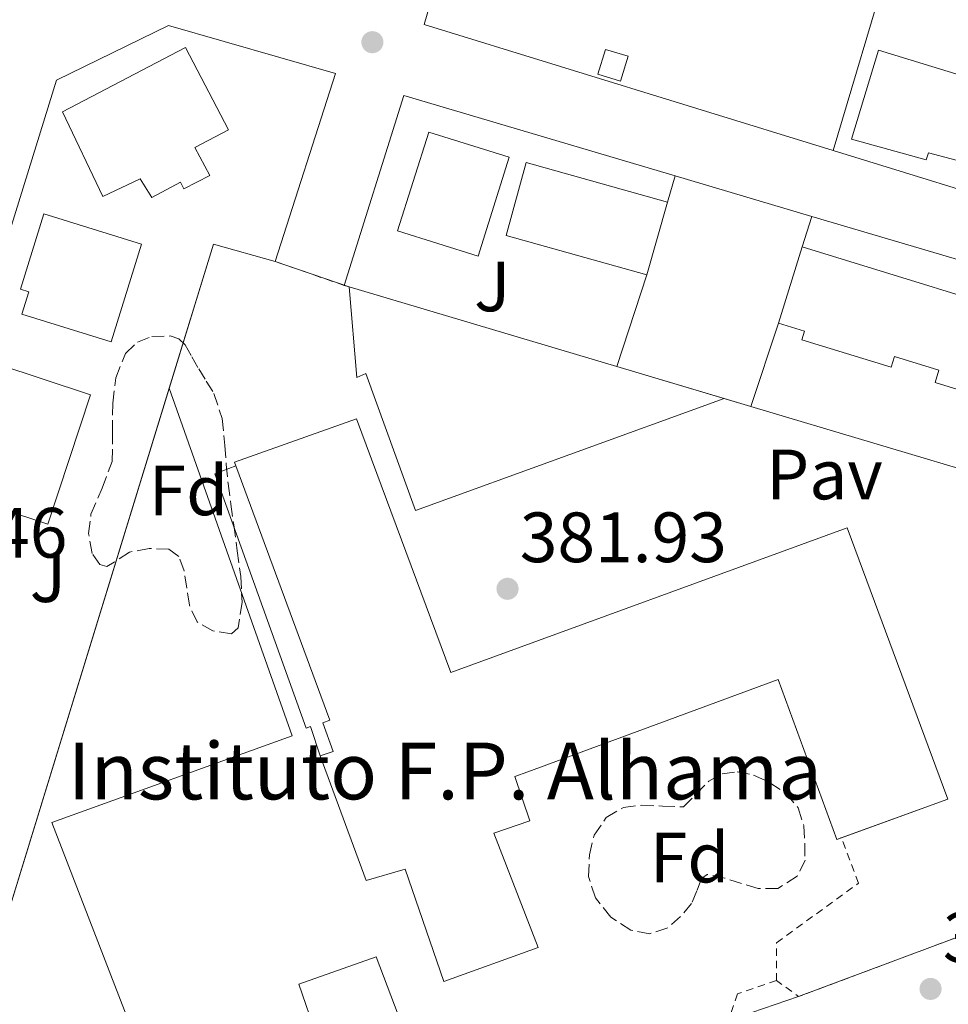
# Model space of a CAD drawing. Units: metres. Extents: x 598153 to 601663, y 4662033 to 4664396.
# Drawn here: x 599449 to 599580, y 4662935 to 4663073 of the extents above; entities that cross this region are included whole.
import ezdxf
from ezdxf.enums import TextEntityAlignment as Align

# ---------------------------------------------------------------- set-up
doc = ezdxf.new("R2010")
doc.units = ezdxf.units.M
doc.header["$MEASUREMENT"] = 0
doc.linetypes.add('DGN Style 2', pattern=[1.7399219301090239, 1.043953158065414, -0.6959687720436097])
doc.linetypes.add('DGN Style 3', pattern=[2.435890702152634, 1.739921930109024, -0.6959687720436097])
for name, color, linetype, lineweight in [('Complejo', 6, 'Continuous', 0), ('construcción singular', 1, 'Continuous', 0), ('Cota de punto acotado terreno', 7, 'Continuous', 0), ('Edificio', 1, 'Continuous', 13), ('Embalse', 142, 'Continuous', 13), ('Etiqueta de zona arbolada', 92, 'Continuous', 0), ('Límite de complejo', 6, 'Continuous', 13), ('Línea  de muro-pared o tapia', 1, 'Continuous', 13), ('Línea de bordillo', 7, 'Continuous', 13), ('Línea de muro de contención', 1, 'Continuous', 13), ('Línea de pavimento', 1, 'Continuous', 0), ('Pavimento', 7, 'Continuous', 0), ('Punto acotado terreno (símbolo)', 7, 'Continuous', 0), ('Texto de Complejos e instalaciones', 6, 'Continuous', 0), ('Valla', 7, 'DGN Style 2', 0), ('Verja', 7, 'DGN Style 2', 0), ('Zona ajardinada', 92, 'Continuous', 0), ('Zona arbolada', 92, 'DGN Style 3', 0)]:
    doc.layers.add(name, color=color, linetype=linetype, lineweight=lineweight)
doc.styles.add('Style-Arial', font='arial.ttf')

# ---------------------------------------------------------------- blocks, each defined once
blk = doc.blocks.new('5PATER')
at = {"layer": 'Embalse', "linetype": 'Continuous', "lineweight": 0}
h = blk.add_hatch(color=51, dxfattribs=at)
edge = h.paths.add_edge_path()
edge.add_ellipse((0, 0), major_axis=(-0.1095731443231308, -0.1110710700762829), ratio=0.9994222409660317, start_angle=0, end_angle=360)

msp = doc.modelspace()

# ---------------------------------------------------------------- linework, layer by layer
at = {"layer": 'Complejo', "color": 6, "linetype": 'Continuous', "lineweight": 0}
msp.add_polyline3d([(599438.0799999982, 4662891.640000001, 382.52), (599434.0100000016, 4662903.149999999, 382.61), (599476.5799999982, 4663041.600000001, 382.9000000000001), (599485.2600000016, 4663039.180000001, 382.7), (599495.7100000009, 4663035.600000001, 382.2), (599533.4100000003, 4663024.359999999, 382.21), (599552.2699999996, 4663018.739999998, 382.1500000000001), (599586.9100000003, 4663008.41, 381.5300000000001), (599592.9299999997, 4662991.640000001, 381.26), (599603.8999999985, 4662960.219999999, 380.75), (599608.3200000003, 4662961.66, 380.7), (599609.2699999996, 4662958.649999999, 380.6500000000001), (599610.3500000016, 4662959.050000001, 380.64), (599611.6799999997, 4662955.34, 380.58), (599558.9899999984, 4662935.670000002, 381.04), (599549.1000000016, 4662932.300000001, 381.24), (599529.0100000016, 4662924.940000001, 381.64), (599480.8299999982, 4662907.230000001, 382.25)], close=True, dxfattribs=at)
at = {"layer": 'construcción singular', "color": 1, "linetype": 'Continuous', "lineweight": 0}
msp.add_polyline3d([(599496.7400000002, 4663017.02, 390.3800000000047), (599510.0099999999, 4662981.289999999, 393.5599999999977), (599565.8200000003, 4663001.67, 393.2100000000065), (599580, 4662963.449999999, 393.2700000000041), (599564.3799999999, 4662957.800000001, 393.2700000000041), (599556.1299999999, 4662980.310000001, 393.2400000000052), (599520.8600000005, 4662967.289999999, 393.2400000000052), (599519.0099999999, 4662966.67, 393.2400000000052), (599521.1200000001, 4662960.41, 393.2400000000052), (599516.0899999999, 4662958.680000001, 393.2400000000052), (599522.3200000003, 4662942.59, 393.4799999999959), (599509.0099999999, 4662937.789999999, 393.6600000000035), (599503.5700000003, 4662953.609999999, 394.179999999993), (599498.1100000005, 4662952, 393.8500000000058), (599491.6100000005, 4662969.560000001, 394.3800000000047), (599493.4500000002, 4662970.17, 394.5800000000018), (599491.9800000006, 4662974.199999999, 393.179999999993), (599492.9699999997, 4662974.57, 390.1699999999983), (599479.7300000006, 4663010.41, 390.6699999999983), (599479.5499999998, 4663010.91, 390.679999999993)], close=True, dxfattribs=at)
at = {"layer": 'Edificio', "color": 51, "linetype": 'Continuous', "lineweight": 13, "extrusion": (-0.01380140180634517, -0.04892788627013192, 0.9987069556448062), "elevation": -236041.4870820705, "flags": 128}
msp.add_lwpolyline([(-688912.2624671303, 4644690.008043828), (-688912.2624671304, 4644679.385892444)], dxfattribs=at)
at = {"layer": 'Edificio', "color": 51, "linetype": 'Continuous', "lineweight": 13, "extrusion": (0.002882596160441419, 0.009353197210755525, 0.9999521030235962), "elevation": 45728.41366713079, "flags": 128}
msp.add_lwpolyline([(599552.5563413702, 4662806.754114814), (599555.866644716, 4662817.494584626)], dxfattribs=at)
at = {"layer": 'Edificio', "color": 1, "linetype": 'Continuous', "lineweight": 13}
for points in [[(599476.0599999996, 4663051.289999999, 386.820000000007), (599472.4400000004, 4663049.380000001, 386.6199999999953), (599471.9500000002, 4663050.34, 386.4799999999959), (599467.8899999997, 4663048.16, 386.0899999999965), (599466.2800000003, 4663050.800000001, 388.179999999993), (599461.0300000003, 4663048.33, 387.25), (599455.3399999999, 4663060.220000001, 387.75), (599472.6399999997, 4663069.310000001, 387.7700000000041), (599478.7300000006, 4663057.710000001, 387.6399999999995), (599473.9699999997, 4663055.220000001, 387.1999999999971)], [(599534.9900000002, 4663068.060000001, 384.179999999993), (599533.9199999999, 4663064.560000001, 384.070000000007), (599530.7199999997, 4663065.529999999, 384.179999999993), (599531.79, 4663069.029999999, 384.1900000000023)], [(599570.2599999999, 4663068.91, 388.6499999999942), (599582.3499999996, 4663065.230000001, 386.3899999999995), (599582.6600000003, 4663066.140000001, 386.3800000000047), (599590.8200000003, 4663063.640000001, 386.3000000000029), (599590.4199999999, 4663062.810000001, 388.1699999999983), (599597.0099999999, 4663060.99, 387.6699999999983), (599593.7400000002, 4663050.119999999, 387.3399999999965), (599577.2800000003, 4663054.480000001, 388.4600000000065), (599576.9600000001, 4663053.5, 388.4400000000023), (599566.4299999997, 4663056.380000001, 388.6300000000047)], [(599518.2199999997, 4663053.869999999, 388.5399999999936), (599513.8499999996, 4663039.930000001, 387.4700000000012), (599502.5300000003, 4663043.470000001, 387.5599999999977), (599506.9000000004, 4663057.390000001, 388.9400000000023)], [(599540.5099999999, 4663047.5, 386.570000000007), (599537.6299999999, 4663037.289999999, 386.0299999999988), (599517.79, 4663042.84, 386.820000000007), (599520.6399999997, 4663053.119999999, 386.3000000000029)], [(599466.4500000002, 4663041.609999999, 389.3800000000047), (599462.1900000004, 4663027.850000001, 389.3300000000018), (599449.6200000001, 4663031.74, 389.429999999993), (599450.5899999999, 4663034.91, 389.2400000000052), (599449.4100000003, 4663035.27, 389.25), (599452.6900000004, 4663045.869999999, 389.8600000000006)], [(599596.9900000002, 4663029.67, 385.929999999993), (599593.75, 4663019.16, 385.8500000000058), (599591.0599999996, 4663019.99, 385.8800000000047), (599590.5499999998, 4663018.33, 385.8800000000047), (599578.2100000001, 4663022.130000001, 385.8999999999942), (599578.7400000002, 4663023.869999999, 385.8999999999942), (599572.4800000006, 4663025.789999999, 385.9100000000035), (599572.0099999999, 4663024.27, 385.9100000000035), (599559.4400000004, 4663028.140000001, 385.929999999993), (599559.8200000003, 4663029.369999999, 385.929999999993), (599556.1600000003, 4663030.5, 385.9100000000035), (599559.4699999997, 4663041.24, 385.8000000000029)], [(599459.2800000003, 4663020.4, 387.75), (599453.29, 4663002.17, 387.6900000000023), (599440.6100000005, 4663006.34, 387.7700000000041), (599442.79, 4663012.99, 387.929999999993), (599443.7400000002, 4663012.680000001, 387.9199999999983), (599445.3899999997, 4663017.689999999, 388.2599999999948), (599443.8799999999, 4663018.180000001, 388.2700000000041), (599446.0300000003, 4663024.75, 388.1999999999971)], [(599496.7400000002, 4663017.02, 390.3800000000047), (599510.0099999999, 4662981.289999999, 393.5599999999977), (599565.8200000003, 4663001.67, 393.2100000000065), (599580, 4662963.449999999, 393.2700000000041), (599564.3799999999, 4662957.800000001, 393.2700000000041), (599556.1299999999, 4662980.310000001, 393.2400000000052), (599520.8600000005, 4662967.289999999, 393.2400000000052), (599519.0099999999, 4662966.67, 393.2400000000052), (599521.1200000001, 4662960.41, 393.2400000000052), (599516.0899999999, 4662958.680000001, 393.2400000000052), (599522.3200000003, 4662942.59, 393.4799999999959), (599509.0099999999, 4662937.789999999, 393.6600000000035), (599503.5700000003, 4662953.609999999, 394.179999999993), (599498.1100000005, 4662952, 393.8500000000058), (599491.6100000005, 4662969.560000001, 394.3800000000047), (599493.4500000002, 4662970.17, 394.5800000000018), (599491.9800000006, 4662974.199999999, 393.179999999993), (599492.9699999997, 4662974.57, 390.1699999999983), (599479.7300000006, 4663010.41, 390.6699999999983), (599479.5499999998, 4663010.91, 390.679999999993)]]:
    msp.add_polyline3d(points, close=True, dxfattribs=at)
at = {"layer": 'Edificio', "color": 51, "linetype": 'Continuous', "lineweight": 13}
for points in [[(599472.4400000004, 4663049.380000001, 386.6199999999953), (599471.9500000002, 4663050.34, 386.4799999999959), (599467.8899999997, 4663048.16, 386.0899999999965), (599466.2800000003, 4663050.800000001, 388.179999999993), (599461.0300000003, 4663048.33, 387.25), (599455.3399999999, 4663060.220000001, 387.75), (599472.6399999997, 4663069.310000001, 387.7700000000041), (599478.7300000006, 4663057.710000001, 387.6399999999995), (599473.9699999997, 4663055.220000001, 387.1999999999971), (599476.0599999996, 4663051.289999999, 386.820000000007), (599472.4400000004, 4663049.380000001, 386.6199999999953)], [(599533.9199999999, 4663064.560000001, 384.070000000007), (599530.7199999997, 4663065.529999999, 384.179999999993), (599531.79, 4663069.029999999, 384.1900000000023), (599534.9900000002, 4663068.060000001, 384.179999999993), (599533.9199999999, 4663064.560000001, 384.070000000007)], [(599582.3499999996, 4663065.230000001, 386.3899999999995), (599582.6600000003, 4663066.140000001, 386.3800000000047), (599590.8200000003, 4663063.640000001, 386.3000000000029), (599590.4199999999, 4663062.810000001, 388.1699999999983), (599597.0099999999, 4663060.99, 387.6699999999983), (599593.7400000002, 4663050.119999999, 387.3399999999965), (599577.2800000003, 4663054.480000001, 388.4600000000065), (599576.9600000001, 4663053.5, 388.4400000000023), (599566.4299999997, 4663056.380000001, 388.6300000000047), (599570.2599999999, 4663068.91, 388.6499999999942), (599582.3499999996, 4663065.230000001, 386.3899999999995)], [(599513.8499999996, 4663039.930000001, 387.4700000000012), (599502.5300000003, 4663043.470000001, 387.5599999999977), (599506.9000000004, 4663057.390000001, 388.9400000000023), (599518.2199999997, 4663053.869999999, 388.5399999999936), (599513.8499999996, 4663039.930000001, 387.4700000000012)], [(599537.6299999999, 4663037.289999999, 386.0299999999988), (599517.79, 4663042.84, 386.820000000007), (599520.6399999997, 4663053.119999999, 386.3000000000029), (599540.5099999999, 4663047.5, 386.570000000007)], [(599462.1900000004, 4663027.850000001, 389.3300000000018), (599449.6200000001, 4663031.74, 389.429999999993), (599450.5899999999, 4663034.91, 389.2400000000052), (599449.4100000003, 4663035.27, 389.25), (599452.6900000004, 4663045.869999999, 389.8600000000006), (599466.4500000002, 4663041.609999999, 389.3800000000047), (599462.1900000004, 4663027.850000001, 389.3300000000018)], [(599559.4699999997, 4663041.24, 385.8000000000029), (599596.9900000002, 4663029.67, 385.929999999993), (599593.75, 4663019.16, 385.8500000000058), (599591.0599999996, 4663019.99, 385.8800000000047), (599590.5499999998, 4663018.33, 385.8800000000047), (599578.2100000001, 4663022.130000001, 385.8999999999942), (599578.7400000002, 4663023.869999999, 385.8999999999942), (599572.4800000006, 4663025.789999999, 385.9100000000035), (599572.0099999999, 4663024.27, 385.9100000000035), (599559.4400000004, 4663028.140000001, 385.929999999993), (599559.8200000003, 4663029.369999999, 385.929999999993), (599556.1600000003, 4663030.5, 385.9100000000035)], [(599453.29, 4663002.17, 387.6900000000023), (599440.6100000005, 4663006.34, 387.7700000000041), (599442.79, 4663012.99, 387.929999999993), (599443.7400000002, 4663012.680000001, 387.9199999999983), (599445.3899999997, 4663017.689999999, 388.2599999999948), (599443.8799999999, 4663018.180000001, 388.2700000000041), (599446.0300000003, 4663024.75, 388.1999999999971), (599459.2800000003, 4663020.4, 387.75), (599453.29, 4663002.17, 387.6900000000023)], [(599479.7300000006, 4663010.41, 390.6699999999983), (599479.5499999998, 4663010.91, 390.679999999993), (599496.7400000002, 4663017.02, 390.3800000000047), (599510.0099999999, 4662981.289999999, 393.5599999999977), (599565.8200000003, 4663001.67, 393.2100000000065), (599580, 4662963.449999999, 393.2700000000041), (599565.0032000003, 4662958.025400001, 393.2700000000041)], [(599491.6100000005, 4662969.560000001, 394.3800000000047), (599493.4500000002, 4662970.17, 394.5800000000018), (599491.9800000006, 4662974.199999999, 393.179999999993), (599492.9699999997, 4662974.57, 390.1699999999983), (599479.7300000006, 4663010.41, 390.6699999999983)], [(599565.0032000003, 4662958.025400001, 393.2700000000041), (599564.3799999999, 4662957.800000001, 393.2700000000041), (599556.1299999999, 4662980.310000001, 393.2400000000052), (599520.8600000005, 4662967.289999999, 393.2400000000052), (599519.0099999999, 4662966.67, 393.2400000000052), (599521.1200000001, 4662960.41, 393.2400000000052), (599516.0899999999, 4662958.680000001, 393.2400000000052), (599522.3200000003, 4662942.59, 393.4799999999959), (599509.0099999999, 4662937.789999999, 393.6600000000035), (599503.5700000003, 4662953.609999999, 394.179999999993), (599498.1100000005, 4662952, 393.8500000000058), (599491.6100000005, 4662969.560000001, 394.3800000000047)]]:
    msp.add_polyline3d(points, dxfattribs=at)
at = {"layer": 'Límite de complejo', "color": 6, "linetype": 'Continuous', "lineweight": 13}
msp.add_polyline3d([(599438.079999999, 4662891.640000001, 382.5200000000041), (599480.8299999991, 4662907.230000001, 382.25), (599529.0100000007, 4662924.940000002, 381.6399999999995), (599549.1000000006, 4662932.300000001, 381.2400000000052), (599558.989999999, 4662935.670000001, 381.0399999999936), (599611.6799999989, 4662955.340000001, 380.5800000000018), (599610.3500000011, 4662959.050000001, 380.6399999999995), (599609.2699999993, 4662958.649999999, 380.6499999999942), (599608.3199999994, 4662961.659999999, 380.6999999999971), (599603.8999999982, 4662960.219999998, 380.75), (599592.9300000002, 4662991.640000001, 381.2599999999948), (599586.9100000008, 4663008.410000001, 381.5299999999988), (599552.27, 4663018.739999999, 382.1499999999942), (599533.4099999995, 4663024.359999998, 382.2100000000065), (599495.7100000009, 4663035.600000001, 382.1999999999971), (599485.2600000014, 4663039.180000001, 382.6999999999971), (599476.5799999977, 4663041.600000001, 382.8999999999942), (599470.344000312, 4663021.318718429, 382.8574999999983), (599434.0100000009, 4662903.149999999, 382.6100000000006), (599438.079999999, 4662891.640000001, 382.5200000000041)], dxfattribs=at)
at = {"layer": 'Línea  de muro-pared o tapia', "color": 1, "linetype": 'Continuous', "lineweight": 13, "extrusion": (-0.009689095997159594, -0.01620406711186153, 0.9998217589289564), "elevation": -80986.03285718772, "flags": 128}
msp.add_lwpolyline([(-1878475.265427119, 4309098.38268638), (-1878533.804180532, 4309084.081758125), (-1878540.877047868, 4309111.094622606)], dxfattribs=at)
at = {"layer": 'Línea  de muro-pared o tapia', "color": 1, "linetype": 'Continuous', "lineweight": 13, "extrusion": (-0.006257795053766797, -0.02108299530576987, 0.9997581444079373), "elevation": -101679.4827478929, "flags": 128}
msp.add_lwpolyline([(-752080.768718979, 4639811.886475206), (-752080.7687189792, 4639783.694540187)], dxfattribs=at)
at = {"layer": 'Línea  de muro-pared o tapia', "color": 1, "linetype": 'Continuous', "lineweight": 13, "extrusion": (0.009611644096976476, 0.005974224770215223, 0.9999359604175401), "elevation": 34005.07209951327, "flags": 128}
msp.add_lwpolyline([(599463.6266149431, 4662915.859706501), (599471.9885355927, 4662942.58018335), (599510.2296526573, 4662931.26998151)], dxfattribs=at)
at = {"layer": 'Línea  de muro-pared o tapia', "color": 1, "linetype": 'Continuous', "lineweight": 13, "extrusion": (-0.0110944928517686, -0.03708159322334847, 0.9992506530757836), "elevation": -179180.8664152484, "flags": 128}
msp.add_lwpolyline([(-762218.9719737167, 4635771.50147733), (-762218.9719737167, 4635775.376874085)], dxfattribs=at)
at = {"layer": 'Línea  de muro-pared o tapia', "color": 1, "linetype": 'Continuous', "lineweight": 13, "extrusion": (0.007165904146356907, -0.002118129589802862, 0.9999720812826758), "elevation": -5196.299697950451, "flags": 128}
msp.add_lwpolyline([(599523.4718678641, 4663050.663900942), (599542.7224484981, 4663044.973888176)], dxfattribs=at)
at = {"layer": 'Línea  de muro-pared o tapia', "color": 1, "linetype": 'Continuous', "lineweight": 13, "extrusion": (0.002071123364069908, 0.006331719995874075, 0.9999778096387463), "elevation": 31151.10456004779, "flags": 128}
msp.add_lwpolyline([(599557.3881190658, 4662937.471027792), (599558.7881781983, 4662941.751113587)], dxfattribs=at)
at = {"layer": 'Línea  de muro-pared o tapia', "color": 1, "linetype": 'Continuous', "lineweight": 13, "extrusion": (0.007331708984919395, -0.002168076239435593, 0.9999707723172615), "elevation": -5329.793608470593, "flags": 128}
msp.add_lwpolyline([(599541.9381073894, 4663044.924062583), (599598.3798897014, 4663028.234023357)], dxfattribs=at)
at = {"layer": 'Línea  de muro-pared o tapia', "color": 1, "linetype": 'Continuous', "lineweight": 13, "extrusion": (-0.01727396578131699, 0.00827718492440543, 0.9998165323277631), "elevation": 28626.57904486984, "flags": 128}
msp.add_lwpolyline([(-4464247.856023639, -1474106.074402028), (-4464246.287583378, -1474114.949518655), (-4464225.311353804, -1474111.817124552)], dxfattribs=at)
at = {"layer": 'Línea  de muro-pared o tapia', "color": 1, "linetype": 'Continuous', "lineweight": 13, "extrusion": (0.01185339148257338, 0.03631856679622385, 0.9992699629310536), "elevation": 176845.3550103281, "flags": 128}
msp.add_lwpolyline([(876832.5279293597, -4615544.683321882), (876832.5279293597, -4615531.072161021)], dxfattribs=at)
at = {"layer": 'Línea  de muro-pared o tapia', "color": 1, "linetype": 'Continuous', "lineweight": 13, "extrusion": (0.01336820697605669, -0.003874842613859132, 0.9999031336269345), "elevation": -9669.45360705712, "flags": 128}
msp.add_lwpolyline([(599436.9933128637, 4663033.138855206), (599436.3032408385, 4663033.338856708)], dxfattribs=at)
at = {"layer": 'Línea  de muro-pared o tapia', "color": 1, "linetype": 'Continuous', "lineweight": 13, "extrusion": (0.003897546225658178, -0.001162027044539784, 0.9999917293790819), "elevation": -2697.084418653148, "flags": 128}
msp.add_lwpolyline([(599527.3566006625, 4663024.374172908), (599489.6562634038, 4663035.614180499)], dxfattribs=at)
at = {"layer": 'Línea  de muro-pared o tapia', "color": 1, "linetype": 'Continuous', "lineweight": 13, "extrusion": (-0.0005070719594195348, -0.001532947619987243, 0.9999986964739616), "elevation": -7067.920124655165, "flags": 128}
msp.add_lwpolyline([(599552.3877684826, 4663013.384125688), (599556.2777781246, 4663025.144139506)], dxfattribs=at)
at = {"layer": 'Línea  de muro-pared o tapia', "color": 1, "linetype": 'Continuous', "lineweight": 13, "extrusion": (0.004255232695877326, -0.001267276448199468, 0.9999901434539782), "elevation": -2973.420572808779, "flags": 128}
msp.add_lwpolyline([(599541.4549632646, 4663019.836236312), (599526.344802198, 4663024.336239926)], dxfattribs=at)
at = {"layer": 'Línea  de muro-pared o tapia', "color": 1, "linetype": 'Continuous', "lineweight": 13, "extrusion": (0.154892215975214, -0.04469294493124638, 0.9869199268956221), "elevation": -115170.7144542614, "flags": 128}
msp.add_lwpolyline([(4646437.111888048, 707453.6258636172), (4646313.492349633, 707455.796928367), (4646303.561842896, 707448.6013994816)], dxfattribs=at)
at = {"layer": 'Línea  de muro-pared o tapia', "color": 1, "linetype": 'Continuous', "lineweight": 13, "extrusion": (0.002448268094158838, -0.0007312160702906714, 0.9999967356478708), "elevation": -1557.120801096673, "flags": 128}
msp.add_lwpolyline([(599549.5313086936, 4663018.848012743), (599545.7812954496, 4663019.968013041)], dxfattribs=at)
at = {"layer": 'Línea  de muro-pared o tapia', "color": 1, "linetype": 'Continuous', "lineweight": 13, "extrusion": (0.02311812913398696, 0.06303489482297676, 0.9977435312443778), "elevation": 308177.244592939, "flags": 128}
msp.add_lwpolyline([(1042654.91677861, -4573937.076024089), (1042666.342984362, -4573950.778634136), (1042702.421644294, -4573948.544512932)], dxfattribs=at)
at = {"layer": 'Línea  de muro-pared o tapia', "color": 1, "linetype": 'Continuous', "lineweight": 13}
for points in [[(599438.0800000001, 4662891.640000001, 384.3800000000047), (599414.3300000001, 4662882.460000001, 384.5800000000018), (599412.0700000003, 4662883.029999999, 384.6000000000058), (599411.2000000002, 4662884.4, 384.6000000000058), (599404.5099999999, 4662902.039999999, 384.7400000000052), (599419.3899999997, 4662950.640000001, 385.0800000000018), (599436.0300000003, 4663005.26, 384.8399999999965), (599454.4800000006, 4663064.699999999, 383.8800000000047), (599470.2400000002, 4663072.41, 384.0099999999948), (599493.7599999999, 4663065.640000001, 384.6000000000058), (599485.2599999999, 4663039.180000001, 385.3000000000029)], [(599643.2300000006, 4663022.789999999, 384.4900000000052), (599627.4699999997, 4663033.32, 383.7400000000052), (599622.9100000003, 4663036.57, 383.9900000000052), (599563.8499999996, 4663054.789999999, 383.7200000000012)]]:
    msp.add_polyline3d(points, dxfattribs=at)
at = {"layer": 'Línea de bordillo', "color": 7, "linetype": 'Continuous', "lineweight": 13, "extrusion": (0.01690907357689573, -0.007187323626361658, 0.9998311985579672), "elevation": -22994.7979487851, "flags": 128}
msp.add_lwpolyline([(4525926.730355348, 1272030.971386645), (4525910.896598577, 1272048.388061027), (4525894.370549239, 1272065.260464335)], dxfattribs=at)
at = {"layer": 'Línea de bordillo', "color": 7, "linetype": 'Continuous', "lineweight": 13}
msp.add_polyline3d([(599495.7100000004, 4663035.600000002, 382.1999999999971), (599496.8000000012, 4663022.840000002, 382.2599999999949), (599498.0300000006, 4663023.420000004, 382.2599999999949), (599505.0399999978, 4663004.120000003, 382.1699999999984), (599548.5199999989, 4663019.86, 382.2200000000012)], dxfattribs=at)
at = {"layer": 'Línea de muro de contención', "color": 1, "linetype": 'Continuous', "lineweight": 13}
msp.add_polyline3d([(599491.6100000005, 4662969.560000001, 382.3899999999995), (599490.2400000002, 4662973.710000001, 382.3899999999995), (599489.6500000004, 4662973.439999999, 382.3899999999995), (599476.7999999998, 4663009.26, 382.5500000000029), (599479.7300000006, 4663010.41, 382.5500000000029)], dxfattribs=at)
at = {"layer": 'Línea de pavimento', "color": 1, "linetype": 'Continuous', "lineweight": 0}
msp.add_polyline3d([(599505.04, 4662926.640000001, 381.8999999999942), (599499.5, 4662941.279999999, 382.25), (599488.6100000005, 4662937.390000001, 382.2599999999948), (599491.0899999999, 4662930.189999999, 382.1399999999995), (599468.6100000005, 4662921.92, 382.3899999999995), (599453.8099999996, 4662960.17, 382.7899999999936), (599487.6900000004, 4662972.4, 382.6499999999942), (599470.3439999997, 4663021.318700001, 383.0999000000011), (599470.3399999999, 4663021.33, 383.1000000000058)], dxfattribs=at)
at = {"layer": 'Valla', "color": 7, "linetype": 'DGN Style 2', "lineweight": 0, "extrusion": (0.000962516411634264, -0.002522959740673279, 0.9999963541115059), "elevation": -10804.71571021088, "flags": 128}
msp.add_lwpolyline([(599564.3571603334, 4662945.60614498), (599564.3439602433, 4662945.640745089)], dxfattribs=at)
at = {"layer": 'Valla', "color": 7, "linetype": 'DGN Style 2', "lineweight": 0, "extrusion": (0.01272514130572505, -0.01782228951209945, 0.9997601896331422), "elevation": -75092.36833124433, "flags": 128}
msp.add_lwpolyline([(3197563.169576411, 3445669.416590846), (3197508.858253766, 3445684.029175576), (3197507.632316178, 3445687.682321758)], dxfattribs=at)
at = {"layer": 'Valla', "color": 7, "linetype": 'DGN Style 2', "lineweight": 0, "extrusion": (0.007368390081304842, -0.005167854865221679, 0.9999594992316949), "elevation": -19296.88123394317, "flags": 128}
msp.add_lwpolyline([(599531.2830146104, 4662898.602306955), (599530.003123044, 4662894.842256746), (599509.9128579074, 4662887.482158462)], dxfattribs=at)
at = {"layer": 'Valla', "color": 7, "linetype": 'DGN Style 2', "lineweight": 0}
msp.add_polyline3d([(599555.8700000001, 4662937.930000001, 382.5200000000041), (599555.8700000001, 4662943.24, 382.5), (599567.4400000004, 4662951.640000001, 382.6300000000047), (599565.0032000003, 4662958.025400001, 382.649900000004)], dxfattribs=at)
at = {"layer": 'Verja', "color": 7, "linetype": 'DGN Style 2', "lineweight": 0, "extrusion": (0.03291527846868637, -0.01139893864777754, 0.9993931401810966), "elevation": -33036.40707731829, "flags": 128}
msp.add_lwpolyline([(4602470.040792905, 958892.8087520692), (4602470.040792905, 958903.1437218315)], dxfattribs=at)
at = {"layer": 'Verja', "color": 7, "linetype": 'DGN Style 2', "lineweight": 0, "extrusion": (0.04401986931663653, 0.01499401741086811, 0.9989181300523226), "elevation": 96690.64971674727, "flags": 128}
msp.add_lwpolyline([(4220595.054821303, -2068740.15479978), (4220595.054821302, -2068734.348777045)], dxfattribs=at)
at = {"layer": 'Zona arbolada', "color": 92, "linetype": 'DGN Style 3', "lineweight": 0}
for points in [[(599479.4500000002, 4663002.08, 388.3300000000018), (599479.9500000002, 4662998.449999999, 388.3300000000018), (599480.4299999997, 4662994.83, 388.3300000000018), (599480.6100000005, 4662991.199999999, 388.320000000007), (599480.0800000001, 4662987.58, 388.3099999999977), (599479.1299999999, 4662986.75, 388.3099999999977), (599476.5199999996, 4662987.16, 388.3099999999977), (599474.2999999998, 4662988.41, 388.3099999999977), (599473.2000000002, 4662990.77, 388.3099999999977), (599472.4600000001, 4662995.619999999, 388.3099999999977), (599471.7300000006, 4662997.609999999, 388.3099999999977), (599470.29, 4662998.67, 388.3099999999977), (599467.54, 4662998.75, 388.3000000000029), (599464.75, 4662998.25, 388.2799999999988), (599462.5999999996, 4662996.82, 388.2899999999936), (599461.5800000001, 4662996.230000001, 388.3000000000029), (599460.6100000005, 4662996.49, 388.3000000000029), (599459.5, 4662998.07, 388.2799999999988), (599459.0099999999, 4663000.859999999, 388.2299999999959), (599459.3399999999, 4663003.609999999, 388.1999999999971), (599460.9100000003, 4663007.26, 388.1900000000023), (599462.3300000001, 4663010.99, 388.1999999999971), (599462.3899999997, 4663015.09, 388.2400000000052), (599462.4000000004, 4663019.24, 388.2799999999988), (599462.8300000001, 4663022.77, 388.2799999999988), (599464.2100000001, 4663026.220000001, 388.2599999999948), (599465.9000000004, 4663027.82, 388.5399999999936), (599467.9000000004, 4663028.600000001, 388.820000000007), (599470.5, 4663028.680000001, 388.5299999999988), (599471.7300000006, 4663028.26, 388.3300000000018), (599472.5899999999, 4663027.439999999, 388.25), (599473.5499999998, 4663025.75, 388.2899999999936), (599474.5099999999, 4663024.060000001, 388.3300000000018), (599475.5800000001, 4663022.33, 388.3300000000018), (599476.6399999997, 4663020.600000001, 388.3300000000018), (599477.8200000003, 4663017.07, 388.3300000000018), (599478.2100000001, 4663013.26, 388.3300000000018), (599478.4000000004, 4663010.58, 388.3300000000018), (599478.6399999997, 4663007.9, 388.3300000000018), (599479.0499999998, 4663004.99, 388.3300000000018)], [(599557.2000000002, 4662964.279999999, 385.5099999999948), (599558.9299999997, 4662962.220000001, 385.5099999999948), (599559.7400000002, 4662959.710000001, 385.5099999999948), (599559.8499999996, 4662957.189999999, 385.5099999999948), (599559.9000000004, 4662954.890000001, 385.5599999999977), (599558.8099999996, 4662952.600000001, 385.6199999999953), (599556.0599999996, 4662950.880000001, 385.6600000000035), (599553.29, 4662950.890000001, 385.6900000000023), (599550.9500000002, 4662951.59, 385.6999999999971), (599548.6100000005, 4662952.33, 385.6999999999971), (599546.1299999999, 4662952.859999999, 385.6999999999971), (599545.3099999996, 4662952.279999999, 385.7100000000065), (599544.6600000003, 4662950.539999999, 385.7200000000012), (599543.9299999997, 4662948.789999999, 385.7200000000012), (599542.3799999999, 4662946.949999999, 385.7200000000012), (599540.5599999996, 4662945.32, 385.7200000000012), (599538.0199999996, 4662944.5, 385.7100000000065), (599535.3700000001, 4662945.02, 385.6999999999971), (599532.5599999996, 4662946.84, 385.6999999999971), (599530.3700000001, 4662949.550000001, 385.6999999999971), (599529.4100000003, 4662952.59, 385.6999999999971), (599529.5300000003, 4662955.640000001, 385.6999999999971), (599530.1900000004, 4662958.369999999, 385.7100000000065), (599531.9000000004, 4662960.869999999, 385.7200000000012), (599534.3099999996, 4662962.289999999, 385.75), (599536.8499999996, 4662962.600000001, 385.7200000000012), (599539.8099999996, 4662962.480000001, 385.6199999999953), (599542.7699999996, 4662962.359999999, 385.5099999999948), (599544.5599999996, 4662964.17, 385.5099999999948), (599546.3499999996, 4662965.980000001, 385.5099999999948), (599548.2199999997, 4662967.02, 385.5099999999948), (599550.3499999996, 4662967.289999999, 385.5099999999948), (599552.6500000004, 4662966.850000001, 385.5099999999948), (599554.9600000001, 4662965.77, 385.5099999999948)]]:
    msp.add_polyline3d(points, close=True, dxfattribs=at)
for points in [[(599479.1299999999, 4662986.75, 388.3099999999977), (599476.5199999996, 4662987.16, 388.3099999999977), (599474.2999999998, 4662988.41, 388.3099999999977), (599473.2000000002, 4662990.77, 388.3099999999977), (599472.4600000001, 4662995.619999999, 388.3099999999977), (599471.7300000006, 4662997.609999999, 388.3099999999977), (599470.29, 4662998.67, 388.3099999999977), (599467.54, 4662998.75, 388.3000000000029), (599464.75, 4662998.25, 388.2799999999988), (599462.5999999996, 4662996.82, 388.2899999999936), (599461.5800000001, 4662996.230000001, 388.3000000000029), (599460.6100000005, 4662996.49, 388.3000000000029), (599459.5, 4662998.07, 388.2799999999988), (599459.0099999999, 4663000.859999999, 388.2299999999959), (599459.3399999999, 4663003.609999999, 388.1999999999971), (599460.9100000003, 4663007.26, 388.1900000000023), (599462.3300000001, 4663010.99, 388.1999999999971), (599462.3899999997, 4663015.09, 388.2400000000052), (599462.4000000004, 4663019.24, 388.2799999999988), (599462.8300000001, 4663022.77, 388.2799999999988), (599464.2100000001, 4663026.220000001, 388.2599999999948), (599465.9000000004, 4663027.82, 388.5399999999936), (599467.9000000004, 4663028.600000001, 388.820000000007), (599470.5, 4663028.680000001, 388.5299999999988), (599471.7300000006, 4663028.26, 388.3300000000018), (599472.5899999999, 4663027.439999999, 388.25), (599473.5499999998, 4663025.75, 388.2899999999936), (599474.5099999999, 4663024.060000001, 388.3300000000018), (599475.5800000001, 4663022.33, 388.3300000000018), (599476.6399999997, 4663020.600000001, 388.3300000000018), (599477.8200000003, 4663017.07, 388.3300000000018), (599478.2100000001, 4663013.26, 388.3300000000018), (599478.4000000004, 4663010.58, 388.3300000000018), (599478.6399999997, 4663007.9, 388.3300000000018), (599479.0499999998, 4663004.99, 388.3300000000018), (599479.4500000002, 4663002.08, 388.3300000000018), (599479.9500000002, 4662998.449999999, 388.3300000000018), (599480.4299999997, 4662994.83, 388.3300000000018), (599480.6100000005, 4662991.199999999, 388.320000000007), (599480.0800000001, 4662987.58, 388.3099999999977), (599479.1299999999, 4662986.75, 388.3099999999977)], [(599556.0599999996, 4662950.880000001, 385.6600000000035), (599553.29, 4662950.890000001, 385.6900000000023), (599550.9500000002, 4662951.59, 385.6999999999971), (599548.6100000005, 4662952.33, 385.6999999999971), (599546.1299999999, 4662952.859999999, 385.6999999999971), (599545.3099999996, 4662952.279999999, 385.7100000000065), (599544.6600000003, 4662950.539999999, 385.7200000000012), (599543.9299999997, 4662948.789999999, 385.7200000000012), (599542.3799999999, 4662946.949999999, 385.7200000000012), (599540.5599999996, 4662945.32, 385.7200000000012), (599538.0199999996, 4662944.5, 385.7100000000065), (599535.3700000001, 4662945.02, 385.6999999999971), (599532.5599999996, 4662946.84, 385.6999999999971), (599530.3700000001, 4662949.550000001, 385.6999999999971), (599529.4100000003, 4662952.59, 385.6999999999971), (599529.5300000003, 4662955.640000001, 385.6999999999971), (599530.1900000004, 4662958.369999999, 385.7100000000065), (599531.9000000004, 4662960.869999999, 385.7200000000012), (599534.3099999996, 4662962.289999999, 385.75), (599536.8499999996, 4662962.600000001, 385.7200000000012), (599539.8099999996, 4662962.480000001, 385.6199999999953), (599542.7699999996, 4662962.359999999, 385.5099999999948), (599544.5599999996, 4662964.17, 385.5099999999948), (599546.3499999996, 4662965.980000001, 385.5099999999948), (599548.2199999997, 4662967.02, 385.5099999999948), (599550.3499999996, 4662967.289999999, 385.5099999999948), (599552.6500000004, 4662966.850000001, 385.5099999999948), (599554.9600000001, 4662965.77, 385.5099999999948), (599557.2000000002, 4662964.279999999, 385.5099999999948), (599558.9299999997, 4662962.220000001, 385.5099999999948), (599559.7400000002, 4662959.710000001, 385.5099999999948), (599559.8499999996, 4662957.189999999, 385.5099999999948), (599559.9000000004, 4662954.890000001, 385.5599999999977), (599558.8099999996, 4662952.600000001, 385.6199999999953), (599556.0599999996, 4662950.880000001, 385.6600000000035)]]:
    msp.add_polyline3d(points, dxfattribs=at)

# ---------------------------------------------------------------- block references
at = {"layer": 'Punto acotado terreno (símbolo)', "color": 7, "linetype": 'Continuous', "lineweight": 0, "xscale": 10, "yscale": 10, "zscale": 10}
for p in [(599498.9699999995, 4663070.050000001, 382.5399999999936), (599517.9999999997, 4662993.080000003, 381.9299999999935), (599577.5699999996, 4662936.739999998, 380.6600000000035)]:
    msp.add_blockref('5PATER', p, dxfattribs=at)

# ---------------------------------------------------------------- texts
at = {"layer": 'Cota de punto acotado terreno', "color": 7, "linetype": 'Continuous', "lineweight": 0, "style": 'Style-Arial'}
for s, p in [('383.46', (599426.8700000015, 4662997.470000001, 383.4600000000065)), ('381.93', (599519.73, 4662996.830000003, 381.929999999993)), ('380.66', (599579.2999999998, 4662940.489999998, 380.6600000000035))]:
    msp.add_text(s, height=7.000000000000002, dxfattribs=at).set_placement(p)
at = {"layer": 'Etiqueta de zona arbolada', "color": 92, "linetype": 'Continuous', "lineweight": 0, "style": 'Style-Arial'}
for p in [(599473.0674413637, 4663006.940010001, 383.0099999999948), (599543.6474413662, 4662955.23001, 381.3999999999942)]:
    msp.add_text('Fd', height=7.000000000000002, dxfattribs=at).set_placement(p, align=Align.MIDDLE_CENTER)
at = {"layer": 'Pavimento', "color": 7, "linetype": 'Continuous', "lineweight": 0, "style": 'Style-Arial'}
msp.add_text('Pav', height=7.000000000000002, dxfattribs=at).set_placement((599562.6357062558, 4663009.180009998, 381.9199999999983), align=Align.MIDDLE_CENTER)
at = {"layer": 'Texto de Complejos e instalaciones', "color": 6, "linetype": 'Continuous', "lineweight": 0, "style": 'Style-Arial'}
msp.add_text('Instituto F.P. Alhama', height=8, dxfattribs=at).set_placement((599456.0900000001, 4662963.430000001, 382.8000000000029))
at = {"layer": 'Zona ajardinada', "color": 92, "linetype": 'Continuous', "lineweight": 0, "style": 'Style-Arial'}
for p in [(599515.8469051359, 4663035.66001, 382.2599999999948), (599453.2769051344, 4662994.720009997, 383.1399999999995)]:
    msp.add_text('J', height=7.000000000000002, dxfattribs=at).set_placement(p, align=Align.MIDDLE_CENTER)

doc.saveas('drawing.dxf')
